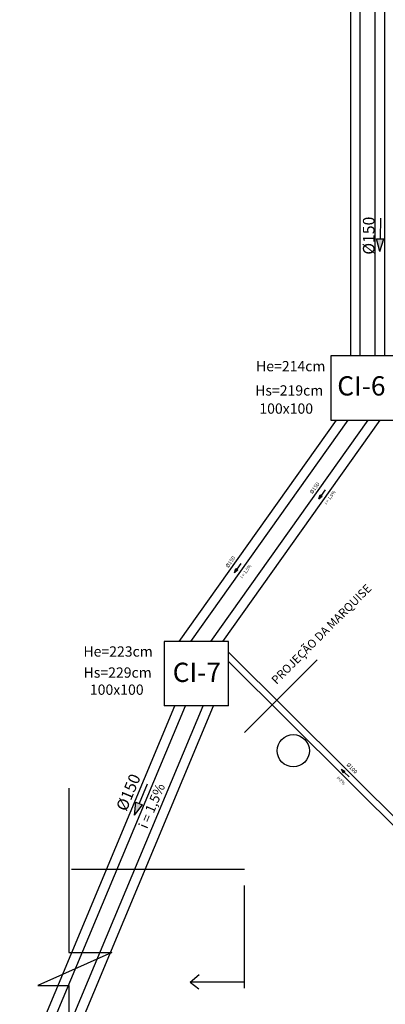
# Model space of a CAD drawing. Units: millimetres. Extents: x 258516 to 275989, y -54863 to 11574.
# Drawn here: x 262351 to 262778, y -15945 to -14796 of the extents above; entities that cross this region are included whole.
import ezdxf
from ezdxf.enums import TextEntityAlignment as Align

# ---------------------------------------------------------------- set-up
doc = ezdxf.new("R2010")
doc.units = ezdxf.units.MM
doc.header["$LTSCALE"] = 10
doc.linetypes.add('ACAD_ISO03W100', pattern=[30, 12, -18])
for name, color, linetype in [('ESGSANIT', 34, 'Continuous'), ('PENA02CONT', 1, 'Continuous'), ('TINTERNO', 9, 'Continuous')]:
    doc.layers.add(name, color=color, linetype=linetype)
doc.styles.add('ARIAL1', font='arial.ttf')
doc.styles.add('ROMANS', font='romans')
doc.styles.get("Standard").update_dxf_attribs({"font": 'simplex.shx'})

# ---------------------------------------------------------------- blocks, each defined once
blk = doc.blocks.new('DN-150')
at = {"layer": 'TINTERNO', "style": 'ROMANS'}
blk.add_text('%%C150', height=2, dxfattribs=at).set_placement((0, 0), align=Align.BOTTOM_CENTER)
blk = doc.blocks.new('DN-100')
at = {"layer": 'TINTERNO', "style": 'ROMANS'}
blk.add_text('%%c100', height=2, dxfattribs=at).set_placement((0, 0), align=Align.BOTTOM_CENTER)

msp = doc.modelspace()

# ---------------------------------------------------------------- hatches: boundary and pattern name
at = {"layer": 'ESGSANIT', "linetype": 'Continuous'}
for points in [[(262775.86497, -15051.91171), (262767.50422, -15051.81514), (262771.51557, -15066.49733)], [(262775.86497, -15051.91171), (262767.50422, -15051.81514), (262771.51557, -15066.49733)], [(262775.86497, -15051.91171), (262767.50422, -15051.81514), (262771.51557, -15066.49733)], [(262704.0306, -15352.04962), (262701.75123, -15350.44574), (262700.08363, -15355.23728)], [(262605.85112, -15438.25275), (262603.57175, -15436.64887), (262601.90415, -15441.44041)], [(262728.71079, -15675.09449), (262730.66693, -15673.10917), (262726.21394, -15670.67799)], [(262494.66936, -15712.33686), (262486.93912, -15709.15019), (262485.2266, -15724.27385)]]:
    msp.add_hatch(color=256, dxfattribs=at).paths.add_polyline_path(points)

# ---------------------------------------------------------------- linework, layer by layer
at = {"linetype": 'Continuous'}
for p, q in [((262789.39132, -15188.38733), (262714.39132, -15188.38733)), ((262714.39132, -15188.38733), (262714.39132, -15263.38733)), ((262714.39132, -15263.38733), (262789.39132, -15263.38733)), ((262519.76713, -15521.61366), (262519.76713, -15596.61366)), ((262594.76713, -15521.61366), (262519.76713, -15521.61366)), ((262594.76713, -15596.61366), (262594.76713, -15521.61366)), ((262594.76713, -15596.61366), (262519.76713, -15596.61366))]:
    msp.add_line(p, q, dxfattribs=at)
at = {"layer": 'ESGSANIT'}
for p, q in [((262737.35365, -15188.38733), (262737.36032, -14555.10883)), ((262748.60365, -15188.38733), (262748.61033, -14554.61734)), ((262765.7649, -15188.38733), (262765.77159, -14553.8676)), ((262777.0149, -15188.38733), (262777.02159, -14553.37611)), ((262537.20254, -15521.61366), (262720.63244, -15263.38733)), ((262551.00199, -15521.61366), (262734.43189, -15263.38733)), ((262574.38819, -15521.61366), (262757.81809, -15263.38733)), ((262588.18764, -15521.61366), (262771.61754, -15263.38733)), ((262901.56149, -15839.83242), (262594.76713, -15534.23807)), ((262896.11332, -15845.16081), (262594.76713, -15544.99332)), ((262122.88889, -16577.31257), (262532.29634, -15596.61366)), ((262130.96266, -16587.17491), (262544.4873, -15596.61366)), ((262144.64545, -16603.88883), (262565.14756, -15596.61366)), ((262152.71922, -16613.75117), (262577.33851, -15596.61366))]:
    msp.add_line(p, q, dxfattribs=at)
at = {"layer": 'ESGSANIT', "linetype": 'Continuous'}
for p, q in [((262771.96652, -15027.45527), (262771.6846, -15051.86343)), ((262771.96652, -15027.45527), (262771.6846, -15051.86343)), ((262771.96652, -15027.45527), (262771.6846, -15051.86343)), ((262771.51557, -15066.49733), (262767.50422, -15051.81514)), ((262767.50422, -15051.81514), (262775.86497, -15051.91171)), ((262771.51557, -15066.49733), (262767.50422, -15051.81514)), ((262767.50422, -15051.81514), (262775.86497, -15051.91171)), ((262771.51557, -15066.49733), (262767.50422, -15051.81514)), ((262767.50422, -15051.81514), (262775.86497, -15051.91171)), ((262771.51557, -15066.49733), (262775.86497, -15051.91171)), ((262771.51557, -15066.49733), (262775.86497, -15051.91171)), ((262771.51557, -15066.49733), (262775.86497, -15051.91171)), ((262700.08363, -15355.23728), (262701.75123, -15350.44574)), ((262700.08363, -15355.23728), (262704.0306, -15352.04962)), ((262701.75123, -15350.44574), (262704.0306, -15352.04962)), ((262707.57323, -15344.59335), (262702.89092, -15351.24768)), ((262609.39375, -15430.79648), (262604.71143, -15437.45081)), ((262601.90415, -15441.44041), (262603.57175, -15436.64887)), ((262601.90415, -15441.44041), (262605.85112, -15438.25275)), ((262603.57175, -15436.64887), (262605.85112, -15438.25275)), ((262726.21394, -15670.67799), (262728.71079, -15675.09449)), ((262726.21394, -15670.67799), (262730.66693, -15673.10917)), ((262730.66693, -15673.10917), (262728.71079, -15675.09449)), ((262729.7086, -15674.08194), (262735.46499, -15679.83242)), ((262500.10729, -15688.17605), (262490.80424, -15710.74353)), ((262485.2266, -15724.27385), (262486.93912, -15709.15019)), ((262486.93912, -15709.15019), (262494.66936, -15712.33686)), ((262485.2266, -15724.27385), (262494.66936, -15712.33686))]:
    msp.add_line(p, q, dxfattribs=at)
at = {"layer": 'PENA02CONT', "color": 1, "linetype": 'ACAD_ISO03W100'}
for p, q in [((262613.60115, -15627.86238), (262879.39065, -15362.07288)), ((262613.60115, -16226.39068), (262613.60115, -15627.86238))]:
    msp.add_line(p, q, dxfattribs=at)
at = {"layer": 'PENA02CONT', "color": 1, "linetype": 'Continuous'}
for p, q in [((262408.48513, -15692.81011), (262408.48513, -15884.64566)), ((262613.60115, -15787.91042), (262411.5739, -15787.91042)), ((262458.88722, -15884.64566), (262372.48362, -15923.01278)), ((262408.48513, -15884.64566), (262458.88722, -15884.64566)), ((262550.02298, -15919.16042), (262560.79848, -15910.17766)), ((262372.48362, -15923.01278), (262408.48513, -15923.01278)), ((262408.48513, -15923.01278), (262408.48513, -16148.41955)), ((262613.60115, -15919.16042), (262550.02298, -15919.16042)), ((262550.02298, -15919.16042), (262560.23136, -15927.17632))]:
    msp.add_line(p, q, dxfattribs=at)
at = {"layer": 'PENA02CONT', "color": 1}
msp.add_circle((262670.42369, -15649.19217), 18.75, dxfattribs=at)

# ---------------------------------------------------------------- block references
at = {"layer": 'ESGSANIT'}
for p, xscale, yscale, zscale, rotation in [((262769.35819, -15048.04494), 6.75, 6.75, 6.75, 90), ((262698.19328, -15344.68592), 2.250000000002372, 2.25, 2.25, 54.6120905432121), ((262600.0138, -15430.88905), 2.250000000002372, 2.25, 2.25, 54.6120905432121), ((262488.10393, -15701.99605), 6.749999999997877, 6.75, 6.75, 67.34117241065344)]:
    msp.add_blockref('DN-150', p, dxfattribs=dict(at, xscale=xscale, yscale=yscale, zscale=zscale, rotation=rotation))
at = {"layer": 'ESGSANIT', "linetype": 'Continuous', "xscale": 2.250000000000242, "yscale": 2.250000000000242, "zscale": 2.250000000000242, "rotation": 315.3648391660911}
msp.add_blockref('DN-100', (262736.34276, -15672.14812), dxfattribs=at)

# ---------------------------------------------------------------- texts
at = {"linetype": 'Continuous', "style": 'ARIAL1'}
for s, height, p in [('He=214cm', 12, (262626.98524, -15206.3565)), ('CI-6', 22.5, (262721.70676, -15234.61594)), ('Hs=219cm', 12, (262625.93982, -15234.67924)), ('100x100', 12, (262630.81169, -15255.86153)), ('He=223cm', 12, (262425.62196, -15539.35665)), ('CI-7', 22.5, (262529.744, -15568.94284)), ('Hs=229cm', 12, (262425.81554, -15563.96679)), ('100x100', 12, (262433.16539, -15583.91154))]:
    msp.add_text(s, height=height, dxfattribs=at).set_placement(p)
at = {"layer": 'ESGSANIT', "linetype": 'Continuous', "attachment_point": 1, "style": 'ARIAL1'}
for s, insert, char_height, width, rotation in [('\\C0;i = 1,5%', (262706.30447, -15359.98042), 3.75, 51.8022, 54.53295798), ('\\C0;i = 1,5%', (262608.12498, -15446.18355), 3.75, 51.8022, 54.53295798), ('\\C0;i=2%', (262723.33163, -15678.63742), 3.75, 51.8022, 314.90647616), ('\\C0;i = 1,5%', (262489.50995, -15736.71372), 11.25, 155.4066, 67.26203985)]:
    msp.add_mtext(s, dxfattribs=dict(at, insert=insert, char_height=char_height, width=width, rotation=rotation))
at = {"layer": 'PENA02CONT', "color": 1, "insert": (262704.06389, -15513.95476), "char_height": 9.75, "attachment_point": 5, "rotation": 45}
msp.add_mtext('PROJEÇÃO DA MARQUISE', dxfattribs=at)

doc.saveas('drawing.dxf')
